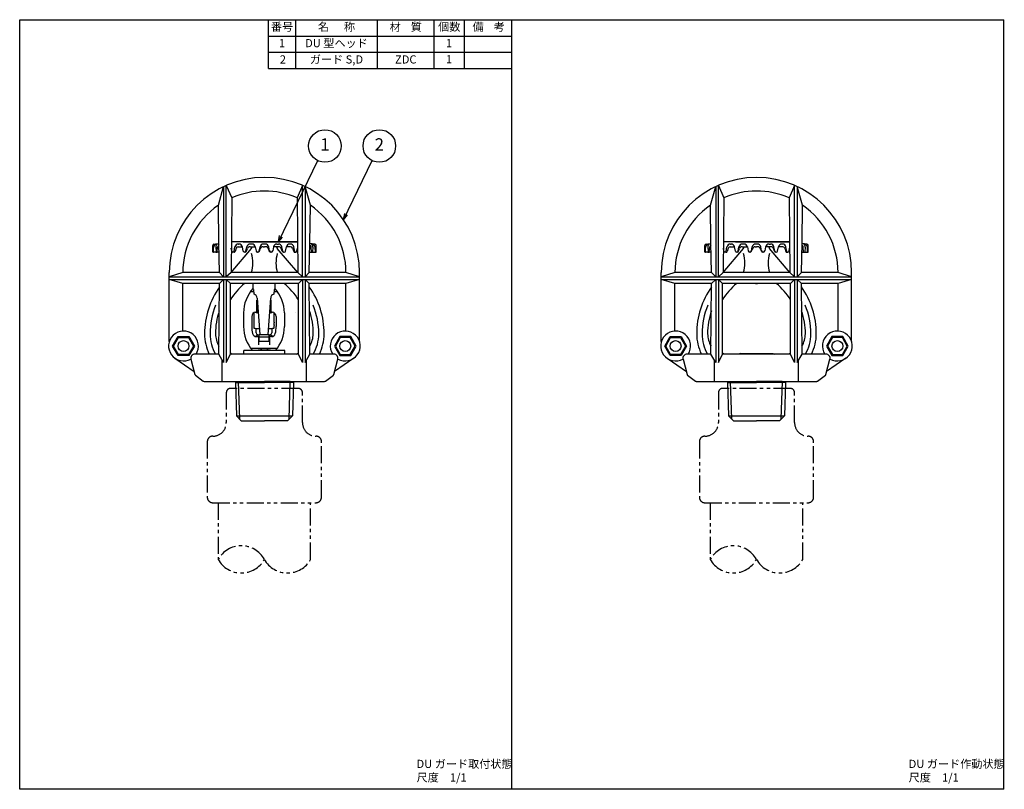
# Model space of a CAD drawing. Extents: x 0 to 362, y 0 to 283.
import ezdxf
from ezdxf.enums import TextEntityAlignment as Align

# ---------------------------------------------------------------- set-up
doc = ezdxf.new("R2010")
doc.units = 0
doc.header["$LTSCALE"] = 5
doc.header["$MEASUREMENT"] = 0
doc.linetypes.add('CENTER', pattern=[2, 1.25, -0.25, 0.25, -0.25])
doc.linetypes.add('PHANTOM', pattern=[2.5, 1.25, -0.25, 0.25, -0.25, 0.25, -0.25])
doc.layers.get('0').update_dxf_attribs({"color": 6, "linetype": 'CONTINUOUS'})
for name, color, linetype in [('ITTEN', 1, 'CENTER'), ('JISSEN', 7, 'CONTINUOUS'), ('NITEN', 2, 'PHANTOM'), ('SAISEN', 4, 'CONTINUOUS'), ('SUNPOU', 3, 'CONTINUOUS'), ('TEXT', 3, 'CONTINUOUS'), ('WAKU', 5, 'CONTINUOUS')]:
    doc.layers.add(name, color=color, linetype=linetype)
doc.styles.add('K', font='ROMANS', dxfattribs={"bigfont": 'BIGFONT'})

# ---------------------------------------------------------------- blocks, each defined once
blk = doc.blocks.new('WAKU')
at = {"layer": 'WAKU'}
for p, q in [((0, 1), (1, 1)), ((0, 0), (0, 1)), ((1, 0), (1, 1)), ((1, 0), (0, 0))]:
    blk.add_line(p, q, dxfattribs=at)
blk = doc.blocks.new('ARROW', base_point=(1, 0.5))
for p, q in [((1, 0.5), (-0.5, 0.9)), ((1, 0.5), (-0.5, 0.1)), ((0, 0.5), (1, 0.5))]:
    blk.add_line(p, q)

msp = doc.modelspace()

# ---------------------------------------------------------------- linework, layer by layer
at = {"layer": 'ITTEN'}
msp.add_line((101.5, 175.35), (101.5, 175.35), dxfattribs=at)
at = {"layer": 'JISSEN'}
for p, q in [((91.5, 265), (91.5, 283)), ((101.5, 283), (101.5, 265)), ((131.5, 283), (131.5, 265)), ((152.5, 265), (152.5, 283)), ((163.5, 283), (163.5, 265)), ((91.5, 277), (181, 277)), ((91.5, 271), (181, 271)), ((91.5, 265), (181, 265)), ((71, 197.5), (71, 200)), ((71.26, 197.6), (71.29, 199.22)), ((71.44, 200.5), (73.26, 200.72)), ((72.13, 199.41), (72.25, 197.69)), ((72.65, 197.68), (72.79, 199.32)), ((102.15, 201.3), (77.85, 201.3)), ((78.83, 197.82), (79.15, 199.45)), ((80.36, 199.5), (81.91, 199.5)), ((80.43, 200.5), (80.64, 200.5)), ((82.24, 197.9), (81.91, 199.46)), ((82.25, 201.3), (90, 201.3)), ((83.22, 197.89), (83.56, 199.48)), ((84.71, 199.5), (86.63, 199.5)), ((85.37, 200.5), (84.83, 200.5)), ((85.37, 199.27), (85.34, 199.5)), ((86.64, 199.45), (86.93, 197.98)), ((88.11, 197.98), (88.4, 199.45)), ((89.57, 199.5), (90, 199.5)), ((90.32, 200.5), (89.68, 200.5)), ((90, 201.3), (102.15, 201.3)), ((90.43, 199.5), (90, 199.5)), ((91.89, 197.98), (91.6, 199.45)), ((93.36, 199.45), (93.07, 197.98)), ((95.29, 199.5), (93.37, 199.5)), ((94.63, 200.5), (95.17, 200.5)), ((94.63, 199.27), (94.66, 199.5)), ((96.78, 197.89), (96.44, 199.48)), ((97.76, 197.9), (98.09, 199.46)), ((99.64, 199.5), (98.09, 199.5)), ((99.57, 200.5), (99.36, 200.5)), ((101.17, 197.82), (100.85, 199.45)), ((108.56, 200.5), (106.74, 200.72)), ((107.35, 197.68), (107.21, 199.32)), ((107.87, 199.41), (107.75, 197.69)), ((108.74, 197.6), (108.71, 199.22)), ((109, 197.5), (109, 200)), ((252, 197.5), (252, 200)), ((252.26, 197.6), (252.29, 199.22)), ((252.44, 200.5), (254.26, 200.72)), ((253.13, 199.41), (253.25, 197.69)), ((253.65, 197.68), (253.79, 199.32)), ((283.15, 201.3), (258.85, 201.3)), ((259.83, 197.82), (260.15, 199.45)), ((261.36, 199.5), (262.91, 199.5)), ((261.43, 200.5), (261.64, 200.5)), ((263.24, 197.9), (262.91, 199.46)), ((263.25, 201.3), (271, 201.3)), ((264.22, 197.89), (264.56, 199.48)), ((265.71, 199.5), (267.63, 199.5)), ((266.37, 200.5), (265.83, 200.5)), ((266.37, 199.27), (266.34, 199.5)), ((267.64, 199.45), (267.93, 197.98)), ((269.11, 197.98), (269.4, 199.45)), ((270.57, 199.5), (271, 199.5)), ((271.32, 200.5), (270.68, 200.5)), ((271, 201.3), (283.15, 201.3)), ((271.43, 199.5), (271, 199.5)), ((272.89, 197.98), (272.6, 199.45)), ((274.36, 199.45), (274.07, 197.98)), ((276.29, 199.5), (274.37, 199.5)), ((275.63, 200.5), (276.17, 200.5)), ((275.63, 199.27), (275.66, 199.5)), ((277.78, 197.89), (277.44, 199.48)), ((278.76, 197.9), (279.09, 199.46)), ((280.64, 199.5), (279.09, 199.5)), ((280.57, 200.5), (280.36, 200.5)), ((282.17, 197.82), (281.85, 199.45)), ((289.56, 200.5), (287.74, 200.72)), ((288.35, 197.68), (288.21, 199.32)), ((288.87, 199.41), (288.75, 197.69)), ((289.74, 197.6), (289.71, 199.22)), ((290, 197.5), (290, 200)), ((72.16, 197.5), (71, 197.5)), ((72.26, 197.62), (72.26, 197.6)), ((73.25, 197.5), (72.45, 197.5)), ((77.75, 190.01), (85.26, 198.89)), ((78.04, 197.83), (77.83, 198.96)), ((78.83, 197.5), (78.43, 197.5)), ((79.6, 198.95), (79.21, 197.78)), ((82.93, 197.5), (82.73, 197.5)), ((83.4, 197.83), (83.77, 198.84)), ((87.62, 197.5), (87.52, 197.5)), ((88.19, 197.92), (88.42, 198.66)), ((91.81, 197.92), (91.58, 198.66)), ((92.48, 197.5), (92.38, 197.5)), ((102.25, 190.01), (94.74, 198.89)), ((96.6, 197.83), (96.23, 198.84)), ((97.07, 197.5), (97.27, 197.5)), ((100.4, 198.95), (100.79, 197.78)), ((101.17, 197.5), (101.57, 197.5)), ((101.96, 197.83), (102.17, 198.96)), ((106.75, 197.5), (107.55, 197.5)), ((107.74, 197.62), (107.74, 197.6)), ((107.84, 197.5), (109, 197.5)), ((253.16, 197.5), (252, 197.5)), ((253.26, 197.62), (253.26, 197.6)), ((254.25, 197.5), (253.45, 197.5)), ((258.75, 190.01), (266.26, 198.89)), ((259.04, 197.83), (258.83, 198.96)), ((259.83, 197.5), (259.43, 197.5)), ((260.6, 198.95), (260.21, 197.78)), ((263.93, 197.5), (263.73, 197.5)), ((264.4, 197.83), (264.77, 198.84)), ((268.62, 197.5), (268.52, 197.5)), ((269.19, 197.92), (269.42, 198.66)), ((272.81, 197.92), (272.58, 198.66)), ((273.48, 197.5), (273.38, 197.5)), ((283.25, 190.01), (275.74, 198.89)), ((277.6, 197.83), (277.23, 198.84)), ((278.07, 197.5), (278.27, 197.5)), ((281.4, 198.95), (281.79, 197.78)), ((282.17, 197.5), (282.57, 197.5)), ((282.96, 197.83), (283.17, 198.96)), ((287.75, 197.5), (288.55, 197.5)), ((288.74, 197.62), (288.74, 197.6)), ((288.84, 197.5), (290, 197.5)), ((55, 164.64), (55, 190)), ((125, 164.64), (125, 190)), ((236, 164.64), (236, 190)), ((306, 164.64), (306, 190)), ((60, 168.49), (60, 186)), ((85.84, 184.01), (85.84, 186)), ((93.84, 186), (93.84, 184.01)), ((120, 168.49), (120, 186)), ((241, 168.49), (241, 186)), ((301, 168.49), (301, 186)), ((86.15, 182.89), (84.77, 182.89)), ((86.21, 182.07), (86.09, 183.62)), ((93.58, 183.62), (93.47, 182.07)), ((94.91, 182.89), (93.53, 182.89)), ((87.21, 175.41), (87.21, 179.91)), ((87.34, 180.61), (88.3, 167.18)), ((91.38, 167.18), (92.34, 180.61)), ((92.46, 175.41), (92.46, 179.91)), ((82.34, 175.16), (82.34, 170.16)), ((85.34, 173.91), (85.34, 170.16)), ((86.09, 175.21), (86.09, 171.82)), ((86.84, 175.41), (87.21, 175.41)), ((92.84, 175.41), (92.46, 175.41)), ((93.59, 171.82), (93.59, 175.21)), ((94.34, 173.91), (94.34, 170.16)), ((97.34, 175.16), (97.34, 170.16)), ((86.09, 171.83), (86.09, 171.5)), ((86.09, 171.51), (86.09, 170.8)), ((86.09, 170.79), (86.09, 170.49)), ((86.09, 170.49), (86.09, 169.68)), ((93.59, 171.82), (93.59, 171.51)), ((93.59, 171.51), (93.59, 171.51)), ((93.59, 170.8), (93.59, 171.51)), ((93.59, 170.8), (93.59, 170.49)), ((93.59, 169.68), (93.59, 170.49)), ((93.59, 170.49), (93.59, 170.49)), ((86.58, 166.56), (87.34, 167)), ((86.99, 167.81), (86.99, 169.5)), ((88.09, 167.18), (91.59, 167.18)), ((88.09, 164.67), (88.09, 167.18)), ((91.59, 167.18), (91.59, 164.67)), ((93.1, 166.56), (92.34, 167)), ((92.69, 169.5), (92.69, 167.81)), ((87.11, 166.46), (87.64, 166.46)), ((87.84, 166.26), (87.84, 163.45)), ((88.09, 166.4), (91.59, 166.4)), ((91.59, 164.67), (88.09, 164.67)), ((91.84, 166.26), (91.84, 163.45)), ((92.57, 166.46), (92.04, 166.46)), ((97.5, 161.31), (82.5, 161.31)), ((82.5, 160), (82.5, 161.31)), ((84.88, 162.27), (94.79, 162.27)), ((89.04, 161.66), (90.96, 161.66)), ((97.5, 160), (97.5, 161.31)), ((265, 160.3), (264.48, 160)), ((265, 160.3), (277, 160.3)), ((277, 160.3), (277.52, 160)), ((57.12, 158.48), (64.2, 153.58)), ((74.5, 150), (74.5, 157.86)), ((105.5, 150), (105.5, 157.86)), ((122.88, 158.48), (115.8, 153.58)), ((238.12, 158.48), (245.2, 153.58)), ((255.5, 150), (255.5, 157.86)), ((286.5, 150), (286.5, 157.86)), ((303.88, 158.48), (296.8, 153.58)), ((79.34, 149.61), (80.5, 150)), ((79.34, 149.61), (79.72, 137.28)), ((79.34, 149.61), (90, 149.61)), ((80.5, 150), (90, 150)), ((99.5, 150), (90, 150)), ((100.66, 149.61), (90, 149.61)), ((100.66, 149.61), (99.5, 150)), ((100.66, 149.61), (100.28, 137.28)), ((260.34, 149.61), (261.5, 150)), ((260.34, 149.61), (260.72, 137.28)), ((260.34, 149.61), (271, 149.61)), ((261.5, 150), (271, 150)), ((280.5, 150), (271, 150)), ((281.66, 149.61), (271, 149.61)), ((281.66, 149.61), (280.5, 150)), ((281.66, 149.61), (281.28, 137.28)), ((79.72, 137.28), (100.28, 137.28)), ((81.5, 135.5), (79.72, 137.28)), ((81.5, 135.5), (90, 135.5)), ((98.5, 135.5), (90, 135.5)), ((98.5, 135.5), (100.28, 137.28)), ((260.72, 137.28), (281.28, 137.28)), ((262.5, 135.5), (260.72, 137.28)), ((262.5, 135.5), (271, 135.5)), ((279.5, 135.5), (271, 135.5)), ((279.5, 135.5), (281.28, 137.28))]:
    msp.add_line(p, q, dxfattribs=at)
for points in [[(73.5, 190), (73.25, 200.95), (73.08, 214.77), (75, 221.62), (75, 188.5)], [(76, 222.08), (78, 217.49), (77.75, 190), (76, 188.5)], [(104, 222.08), (102, 217.49), (102.25, 190), (104, 188.5)], [(106.5, 190), (106.75, 200.95), (106.92, 214.77), (105, 221.62), (105, 188.5)], [(254.5, 190), (254.25, 200.95), (254.08, 214.77), (256, 221.62), (256, 188.5)], [(257, 222.08), (259, 217.49), (258.75, 190), (257, 188.5)], [(285, 222.08), (283, 217.49), (283.25, 190), (285, 188.5)], [(287.5, 190), (287.75, 200.95), (287.92, 214.77), (286, 221.62), (286, 188.5)], [(75, 187.5), (75, 157), (73.25, 160), (73.5, 186)], [(77.5, 186), (76, 187.5), (76, 157), (77.5, 160)], [(102.5, 186), (104, 187.5), (104, 157), (102.5, 160)], [(105, 187.5), (105, 157), (106.75, 160), (106.5, 186)], [(256, 187.5), (256, 157), (254.25, 160), (254.5, 186)], [(258.5, 186), (257, 187.5), (257, 157), (258.5, 160)], [(283.5, 186), (285, 187.5), (285, 157), (283.5, 160)], [(286, 187.5), (286, 157), (287.75, 160), (287.5, 186)], [(62.25, 166.46), (64.25, 163), (62.25, 159.54), (58.25, 159.54), (56.25, 163), (58.25, 166.46)], [(62.08, 166.16), (63.9, 163), (62.08, 159.84), (58.42, 159.84), (56.6, 163), (58.42, 166.16)], [(117.75, 166.46), (115.75, 163), (117.75, 159.54), (121.75, 159.54), (123.75, 163), (121.75, 166.46)], [(117.92, 166.16), (116.1, 163), (117.92, 159.84), (121.58, 159.84), (123.4, 163), (121.58, 166.16)], [(243.25, 166.46), (245.25, 163), (243.25, 159.54), (239.25, 159.54), (237.25, 163), (239.25, 166.46)], [(243.08, 166.16), (244.9, 163), (243.08, 159.84), (239.42, 159.84), (237.6, 163), (239.42, 166.16)], [(298.75, 166.46), (296.75, 163), (298.75, 159.54), (302.75, 159.54), (304.75, 163), (302.75, 166.46)], [(298.92, 166.16), (297.1, 163), (298.92, 159.84), (302.58, 159.84), (304.4, 163), (302.58, 166.16)]]:
    msp.add_lwpolyline(points, close=True, dxfattribs=at)
for points in [[(73.5, 190), (60, 190), (55, 188.5), (125, 188.5)], [(102.25, 190), (77.75, 190)], [(125, 188.5), (120, 190), (106.5, 190)], [(254.5, 190), (241, 190), (236, 188.5), (306, 188.5)], [(283.25, 190), (258.75, 190)], [(306, 188.5), (301, 190), (287.5, 190)], [(73.5, 186), (60, 186), (55, 187.5), (125, 187.5)], [(102.5, 186), (77.5, 186)], [(125, 187.5), (120, 186), (106.5, 186)], [(254.5, 186), (241, 186), (236, 187.5), (306, 187.5)], [(283.5, 186), (258.5, 186)], [(306, 187.5), (301, 186), (287.5, 186)], [(102.5, 160), (90, 160)], [(283.5, 160), (271, 160)]]:
    msp.add_lwpolyline(points, dxfattribs=at)
for points in [[(73.25, 160), (64.43, 160, 0.493145), (62.98, 158.11), (64.46, 152.58, 0.165101), (64.64, 152.31), (67.52, 150.1, 0.165101), (67.83, 150), (90, 150), (112.17, 150, 0.165101), (112.48, 150.1), (115.36, 152.31, 0.165101), (115.54, 152.58), (117.02, 158.11, 0.493145), (115.57, 160), (106.75, 160)], [(90, 160), (77.5, 160, 0.493145)], [(254.25, 160), (245.43, 160, 0.493145), (243.98, 158.11), (245.46, 152.58, 0.165101), (245.64, 152.31), (248.52, 150.1, 0.165101), (248.83, 150), (271, 150), (293.17, 150, 0.165101), (293.48, 150.1), (296.36, 152.31, 0.165101), (296.54, 152.58), (298.02, 158.11, 0.493145), (296.57, 160), (287.75, 160)], [(271, 160), (258.5, 160, 0.493145)]]:
    msp.add_lwpolyline(points, format="xyb", dxfattribs=at)
for centre in [(60.25, 163), (119.75, 163), (241.25, 163), (300.75, 163)]:
    msp.add_circle(centre, 2, dxfattribs=at)
for centre, radius, start, end in [((90, 190), 35, 0, 180), ((271, 190), 35, 0, 180), ((90, 190), 30, 66.4178, 113.5822), ((271, 190), 30, 66.4178, 113.5822), ((90, 190), 30, 124.3409, 180), ((90, 190), 30, 0, 55.6591), ((271, 190), 30, 124.3409, 180), ((271, 190), 30, 0, 55.6591), ((71.5, 200), 0.5, 97, 180), ((72.59, 199.2), 1.3, 90, 178.8943), ((73.37, 199.51), 1.24, 127.5871, 184.6274), ((74.09, 199.2), 1.3, 129.1503, 174.8428), ((80.43, 199.2), 1.3, 90, 168.701), ((80.36, 198.7), 0.8, 90, 161.95), ((80.64, 199.2), 1.3, 11.7578, 90), ((84.83, 199.2), 1.3, 90, 167.6792), ((84.71, 198.5), 1, 90, 159.9683), ((84.87, 199.21), 0.5, 319.7809, 6.7031), ((85.37, 199.2), 1.3, 11.1138, 90), ((89.68, 199.2), 1.3, 90, 168.6812), ((89.57, 198.3), 1.2, 90, 162.694), ((90.32, 199.2), 1.3, 11.3188, 90), ((90.43, 198.3), 1.2, 17.306, 90), ((94.63, 199.2), 1.3, 90, 168.8862), ((95.13, 199.21), 0.5, 173.2969, 220.2191), ((95.17, 199.2), 1.3, 12.3208, 90), ((95.29, 198.5), 1, 20.0317, 90), ((99.36, 199.2), 1.3, 90, 168.2422), ((99.57, 199.2), 1.3, 11.299, 90), ((99.64, 198.7), 0.8, 18.05, 90), ((105.91, 199.2), 1.3, 5.1572, 50.8497), ((106.63, 199.51), 1.24, 355.3726, 52.4129), ((107.41, 199.2), 1.3, 1.1057, 90), ((108.5, 200), 0.5, 0, 83), ((252.5, 200), 0.5, 97, 180), ((253.59, 199.2), 1.3, 90, 178.8943), ((254.37, 199.51), 1.24, 127.5871, 184.6274), ((255.09, 199.2), 1.3, 129.1503, 174.8428), ((261.43, 199.2), 1.3, 90, 168.701), ((261.36, 198.7), 0.8, 90, 161.95), ((261.64, 199.2), 1.3, 11.7578, 90), ((265.83, 199.2), 1.3, 90, 167.6792), ((265.71, 198.5), 1, 90, 159.9683), ((265.87, 199.21), 0.5, 319.7809, 6.7031), ((266.37, 199.2), 1.3, 11.1138, 90), ((270.68, 199.2), 1.3, 90, 168.6812), ((270.57, 198.3), 1.2, 90, 162.694), ((271.32, 199.2), 1.3, 11.3188, 90), ((271.43, 198.3), 1.2, 17.306, 90), ((275.63, 199.2), 1.3, 90, 168.8862), ((276.13, 199.21), 0.5, 173.2969, 220.2191), ((276.17, 199.2), 1.3, 12.3208, 90), ((276.29, 198.5), 1, 20.0317, 90), ((280.36, 199.2), 1.3, 90, 168.2422), ((280.57, 199.2), 1.3, 11.299, 90), ((280.64, 198.7), 0.8, 18.05, 90), ((286.91, 199.2), 1.3, 5.1572, 50.8497), ((287.63, 199.51), 1.24, 355.3726, 52.4129), ((288.41, 199.2), 1.3, 1.1057, 90), ((289.5, 200), 0.5, 0, 83), ((71.16, 197.6), 0.1, 270, 358.8943), ((72.16, 197.6), 0.1, 270, 359.1038), ((72.45, 197.7), 0.2, 183.9177, 354.8428), ((73.25, 197.7), 0.2, 270, 294.2439), ((78.43, 197.9), 0.4, 190.4362, 348.701), ((78.83, 197.9), 0.4, 270, 341.95), ((82.73, 198), 0.5, 191.7578, 347.6792), ((82.93, 198), 0.5, 270, 339.9683), ((84, 198.95), 1, 319.7809, 333.0352), ((73.25, 193.5), 12.5, 343.7398, 16.2602), ((87.52, 198.1), 0.6, 191.1138, 348.6812), ((87.62, 198.1), 0.6, 270, 342.694), ((92.38, 198.1), 0.6, 197.306, 270), ((92.48, 198.1), 0.6, 191.3188, 348.8862), ((106.75, 193.5), 12.5, 163.7398, 196.2602), ((97.07, 198), 0.5, 200.0317, 270), ((97.27, 198), 0.5, 192.3208, 348.2422), ((101.17, 197.9), 0.4, 198.05, 270), ((101.57, 197.9), 0.4, 191.299, 349.5638), ((106.75, 197.7), 0.2, 245.7561, 270), ((107.55, 197.7), 0.2, 185.1572, 356.0823), ((107.84, 197.6), 0.1, 180.8962, 270), ((108.84, 197.6), 0.1, 181.1057, 270), ((252.16, 197.6), 0.1, 270, 358.8943), ((253.16, 197.6), 0.1, 270, 359.1038), ((253.45, 197.7), 0.2, 183.9177, 354.8428), ((254.25, 197.7), 0.2, 270, 294.2439), ((259.43, 197.9), 0.4, 190.4362, 348.701), ((259.83, 197.9), 0.4, 270, 341.95), ((263.73, 198), 0.5, 191.7578, 347.6792), ((263.93, 198), 0.5, 270, 339.9683), ((265, 198.95), 1, 319.7809, 333.0352), ((254.25, 193.5), 12.5, 343.7398, 16.2602), ((268.52, 198.1), 0.6, 191.1138, 348.6812), ((268.62, 198.1), 0.6, 270, 342.694), ((273.38, 198.1), 0.6, 197.306, 270), ((273.48, 198.1), 0.6, 191.3188, 348.8862), ((287.75, 193.5), 12.5, 163.7398, 196.2602), ((278.07, 198), 0.5, 200.0317, 270), ((278.27, 198), 0.5, 192.3208, 348.2422), ((282.17, 197.9), 0.4, 198.05, 270), ((282.57, 197.9), 0.4, 191.299, 349.5638), ((287.75, 197.7), 0.2, 245.7561, 270), ((288.55, 197.7), 0.2, 185.1572, 356.0823), ((288.84, 197.6), 0.1, 180.8962, 270), ((289.84, 197.6), 0.1, 181.1057, 270), ((98, 167.5), 30, 144.7908, 180), ((98, 167.5), 24, 129.5712, 148.6678), ((82, 167.5), 24, 31.3322, 50.4288), ((82, 167.5), 30, 0, 35.2092), ((279, 167.5), 30, 144.7908, 180), ((279, 167.5), 24, 129.5712, 148.6678), ((271, 187.56), 1.6, 257.1723, 282.8277), ((263, 167.5), 24, 31.3322, 50.4288), ((263, 167.5), 30, 0, 35.2092), ((95.84, 175.16), 13.5, 137.7946, 180), ((85.61, 183.58), 0.487, 4.1849, 61.8293), ((85.84, 180.61), 1.5, 0, 75.75), ((93.84, 180.61), 1.5, 104.25, 180), ((94.07, 183.58), 0.487, 118.1707, 175.8151), ((83.84, 175.16), 13.5, 0, 42.2054), ((98, 167.5), 28, 157.9757, 180), ((82, 167.5), 28, 0, 22.0243), ((279, 167.5), 28, 157.9757, 180), ((263, 167.5), 28, 0, 22.0243), ((98, 167.5), 26, 161.0908, 180), ((86.84, 173.91), 1.5, 90, 180), ((87.94, 185.32), 10, 262.6319, 265.6711), ((89.07, 200.18), 24.9, 265.6711, 266.8941), ((87.21, 175.11), 1.2, 68.5767, 90), ((89.07, 150.91), 24.9, 93.1831, 94.2674), ((90.61, 200.18), 24.9, 273.1059, 274.3289), ((90.61, 150.91), 24.9, 85.7326, 86.8169), ((92.46, 175.11), 1.2, 90, 111.4233), ((91.73, 185.32), 10, 274.3289, 277.3681), ((92.84, 173.91), 1.5, 0, 90), ((82, 167.5), 26, 0, 18.9092), ((279, 167.5), 26, 161.0908, 180), ((263, 167.5), 26, 0, 18.9092), ((60.25, 163), 5.5, 326.9443, 299.5045), ((85, 167.5), 17, 180, 206.179), ((85, 167.5), 15, 180, 210), ((82.79, 168.1), 10.81, 183.1919, 208.3429), ((95.84, 170.16), 13.5, 180, 220.9618), ((95.84, 170.16), 10.5, 180, 194.149), ((87.11, 167.96), 1.5, 194.149, 270), ((86.16, 169.68), 0.0674, 180, 259.6435), ((87.94, 179.45), 10, 259.6435, 265.6711), ((87.63, 167.81), 0.644, 180, 256.3409), ((89.07, 194.31), 24.9, 265.6711, 267.8624), ((89.84, 162.67), 5, 116.3208, 120), ((88.41, 171), 3.93, 256.3409, 261.4374), ((89.26, 176.67), 9.67, 261.4374, 263.0243), ((90.61, 194.31), 24.9, 272.1376, 274.3289), ((90.41, 176.67), 9.67, 276.9757, 278.5626), ((91.27, 171), 3.93, 278.5626, 283.6591), ((89.84, 162.67), 5, 60, 63.6792), ((92.04, 167.81), 0.644, 283.6591, 0), ((91.73, 179.45), 10, 274.3289, 280.3565), ((92.57, 167.96), 1.5, 270, 345.851), ((93.52, 169.68), 0.0674, 280.3565, 0), ((83.84, 170.16), 10.5, 345.851, 0), ((83.84, 170.16), 13.5, 319.0382, 0), ((97.21, 168.1), 10.81, 331.6571, 356.8081), ((95, 167.5), 15, 330, 0), ((95, 167.5), 17, 333.821, 0), ((119.75, 163), 5.5, 240.4955, 213.0557), ((241.25, 163), 5.5, 326.9443, 299.5045), ((266, 167.5), 17, 180, 206.179), ((266, 167.5), 15, 180, 210), ((263.79, 168.1), 10.81, 183.1919, 208.3429), ((278.21, 168.1), 10.81, 331.6571, 356.8081), ((276, 167.5), 15, 330, 0), ((276, 167.5), 17, 333.821, 0), ((300.75, 163), 5.5, 240.4955, 213.0557), ((87.64, 166.26), 0.2, 0, 90), ((88.14, 165.24), 0.3, 180, 260.4059), ((91.54, 165.24), 0.3, 279.5941, 0), ((92.04, 166.26), 0.2, 90, 180), ((84.94, 168.65), 11, 227.4448, 231.8803), ((90, 152.31), 9.4, 95.8504, 106.7747), ((90, 152.31), 9.4, 73.2253, 84.1496), ((95.06, 168.65), 11, 308.1197, 312.5552), ((265.94, 168.65), 11, 227.4448, 231.8803), ((276.06, 168.65), 11, 308.1197, 312.5552)]:
    msp.add_arc(centre, radius, start, end, dxfattribs=at)
at = {"layer": 'NITEN'}
for points in [[(104, 145.89, 0.414214), (102.5, 147.39), (79.41, 147.39), (77.5, 147.39, 0.414214), (76, 145.89), (76, 134.84, -0.414214), (71, 129.84, 0.414214), (69, 127.84), (69, 107.39, 0.414214), (71, 105.39), (109, 105.39, 0.414214), (111, 107.39), (111, 127.84, 0.414214), (109, 129.84, -0.414214), (104, 134.84)], [(285, 145.89, 0.414214), (283.5, 147.39), (260.41, 147.39), (258.5, 147.39, 0.414214), (257, 145.89), (257, 134.84, -0.414214), (252, 129.84, 0.414214), (250, 127.84), (250, 107.39, 0.414214), (252, 105.39), (290, 105.39, 0.414214), (292, 107.39), (292, 127.84, 0.414214), (290, 129.84, -0.414214), (285, 134.84)]]:
    msp.add_lwpolyline(points, format="xyb", close=True, dxfattribs=at)
for points in [[(73, 105.39), (73, 84.55, -0.588235), (90, 84.55, 0.588235), (107, 84.55), (107, 105.39)], [(254, 105.39), (254, 84.55, -0.588235), (271, 84.55, 0.588235), (288, 84.55), (288, 105.39)], [(73, 84.55, 0.588235), (90, 84.55, 0.588235)], [(254, 84.55, 0.588235), (271, 84.55, 0.588235)]]:
    msp.add_lwpolyline(points, format="xyb", dxfattribs=at)
at = {"layer": 'SAISEN'}
for p, q in [((80.92, 136.08), (80.49, 149.99)), ((99.08, 136.08), (99.51, 149.99)), ((261.92, 136.08), (261.49, 149.99)), ((280.08, 136.08), (280.51, 149.99))]:
    msp.add_line(p, q, dxfattribs=at)
at = {"layer": 'SUNPOU'}
for p, q in [((95.14, 201.3), (109.66, 231.17)), ((119.1, 209.45), (129.66, 231.17))]:
    msp.add_line(p, q, dxfattribs=at)
for centre in [(112.28, 236.56), (132.28, 236.56)]:
    msp.add_circle(centre, 6, dxfattribs=at)

# ---------------------------------------------------------------- block references
at = {"layer": 'SUNPOU', "xscale": 1.500000000000002, "yscale": 1.5, "zscale": 1.5, "rotation": 244.0719355263534}
for p in [(119.1, 209.45), (95.14, 201.3)]:
    msp.add_blockref('ARROW', p, dxfattribs=at)
at = {"layer": 'WAKU', "xscale": 181, "yscale": 283, "zscale": 181}
for p in [(0, 0), (181, 0)]:
    msp.add_blockref('WAKU', p, dxfattribs=at)

# ---------------------------------------------------------------- texts
at = {"layer": 'SUNPOU', "style": 'K'}
for s, p in [('1', (112.28, 236.56)), ('2', (132.28, 236.56))]:
    msp.add_text(s, height=4.5, dxfattribs=at).set_placement(p, align=Align.MIDDLE)
for s, p in [('DU ガード取付状態', (145.97, 7.85)), ('DU ガード作動状態', (326.97, 7.85)), ('尺度\u30001/1', (145.97, 2.85)), ('尺度\u30001/1', (326.97, 2.85))]:
    msp.add_text(s, height=3, dxfattribs=at).set_placement(p)
at = {"layer": 'TEXT', "style": 'K'}
for s, p in [('番号', (96.5, 280)), ('名      称', (116.5, 280)), ('材    質', (142, 280)), ('個数', (158, 280)), ('備    考', (172.5, 280)), ('1', (96.5, 274)), ('DU 型ヘッド', (116.5, 274)), ('%%u      ', (142, 274)), ('1', (157.89, 274)), ('2', (96.81, 268)), ('ガード S,D', (116.5, 268)), ('ZDC', (142, 268)), ('1', (157.89, 268.08))]:
    msp.add_text(s, height=3, dxfattribs=at).set_placement(p, align=Align.MIDDLE)

doc.saveas('drawing.dxf')
